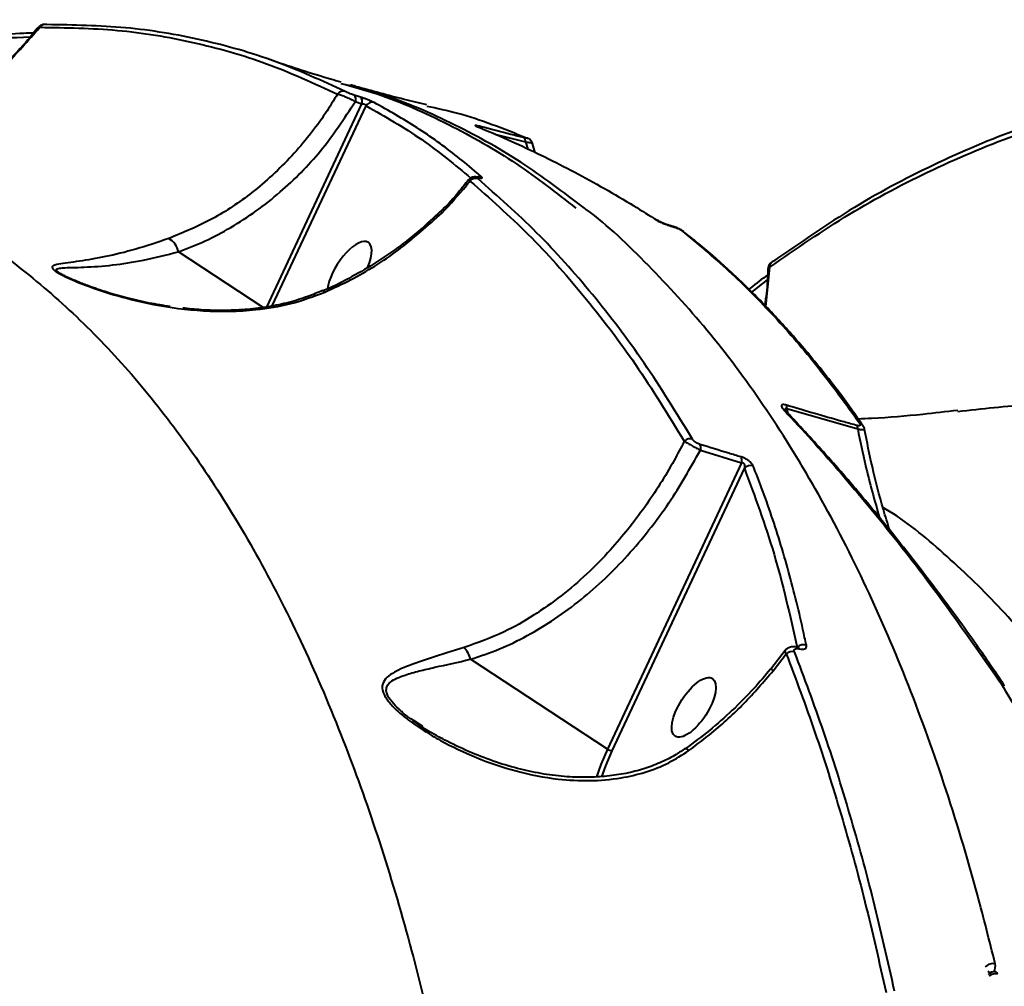
# Model space of a CAD drawing. Units: millimetres. Extents: x -36015 to -13527, y -30042 to -12977.
# Drawn here: x -29380 to -29246, y -21021 to -20890 of the extents above; entities that cross this region are included whole.
import ezdxf

# ---------------------------------------------------------------- set-up
doc = ezdxf.new("R2010")
doc.units = ezdxf.units.MM
doc.styles.add('style1', font='arialbd_0.ttf', dxfattribs={"width": 0.8})
doc.dimstyles.new('1-50', dxfattribs={"dimtxt": 1100, "dimasz": 200, "dimexe": 100, "dimexo": 0, "dimgap": 300, "dimtad": 1, "dimtxsty": 'style1', "dimcen": 300, "dimclrd": 7, "dimclre": 7, "dimclrt": 7, "dimadec": 1, "dimazin": 2, "dimtfac": 1, "dimtmove": 0, "dimatfit": 2, "dimfxl": 0, "dimlwd": 25, "dimlwe": 18, "dimarcsym": 0})

# ---------------------------------------------------------------- blocks, each defined once
blk = doc.blocks.new('*D10')
at = {"color": 7, "lineweight": 18, "transparency": 16777216}
for p, q in [((-30341.59, -20508.13), (-30341.59, -28143.5)), ((-20242.35, -21885.84), (-20242.35, -28143.5))]:
    blk.add_line(p, q, dxfattribs=at)
at = {"color": 7, "lineweight": 25, "transparency": 16777216}
blk.add_line((-30141.59, -28043.5), (-20442.35, -28043.5), dxfattribs=at)
at = {"color": 7, "transparency": 16777216}
for points in [[(-30141.59, -28010.17), (-30141.59, -28076.83), (-30341.59, -28043.5)], [(-20442.35, -28010.17), (-20442.35, -28076.83), (-20242.35, -28043.5)]]:
    blk.add_solid(points, dxfattribs=at)
at = {"layer": 'Defpoints', "color": 0, "transparency": 16777216}
for p in [(-30341.59, -20508.13), (-20242.35, -21885.84), (-20242.35, -28043.5)]:
    blk.add_point(p, dxfattribs=at)
at = {"color": 7, "transparency": 16777216, "insert": (-25587.5, -27181.87), "char_height": 1100, "attachment_point": 5, "style": 'style1'}
blk.add_mtext('10100', dxfattribs=at)
blk = doc.blocks.new('*D11')
at = {"color": 7, "lineweight": 18, "transparency": 16777216}
for p, q in [((-23569.12, -14693.67), (-32503.5, -14693.67)), ((-29073.52, -24753.06), (-32503.5, -24753.06))]:
    blk.add_line(p, q, dxfattribs=at)
at = {"color": 7, "lineweight": 25, "transparency": 16777216}
blk.add_line((-32403.5, -24553.06), (-32403.5, -14893.67), dxfattribs=at)
at = {"color": 7, "transparency": 16777216}
for points in [[(-32436.83, -14893.67), (-32370.17, -14893.67), (-32403.5, -14693.67)], [(-32436.83, -24553.06), (-32370.17, -24553.06), (-32403.5, -24753.06)]]:
    blk.add_solid(points, dxfattribs=at)
at = {"layer": 'Defpoints', "color": 0, "transparency": 16777216}
for p in [(-32403.5, -14693.67), (-23569.12, -14693.67), (-29073.52, -24753.06)]:
    blk.add_point(p, dxfattribs=at)
at = {"color": 7, "transparency": 16777216, "insert": (-33265.13, -19234.5), "char_height": 1100, "attachment_point": 5, "rotation": 90, "style": 'style1'}
blk.add_mtext('10100', dxfattribs=at)
blk = doc.blocks.new('*D12')
at = {"color": 7, "lineweight": 18, "transparency": 16777216}
for p, q in [((-31875.93, -20660), (-31875.93, -30041.5)), ((-18161.96, -21969.19), (-18161.96, -30041.5))]:
    blk.add_line(p, q, dxfattribs=at)
at = {"color": 7, "lineweight": 25, "transparency": 16777216}
blk.add_line((-31675.93, -29941.5), (-18361.96, -29941.5), dxfattribs=at)
at = {"color": 7, "transparency": 16777216}
for points in [[(-31675.93, -29908.17), (-31675.93, -29974.83), (-31875.93, -29941.5)], [(-18361.96, -29908.17), (-18361.96, -29974.83), (-18161.96, -29941.5)]]:
    blk.add_solid(points, dxfattribs=at)
at = {"layer": 'Defpoints', "color": 0, "transparency": 16777216}
for p in [(-31875.93, -20660), (-18161.96, -21969.19), (-18161.96, -29941.5)]:
    blk.add_point(p, dxfattribs=at)
at = {"color": 7, "transparency": 16777216, "insert": (-25607, -29079.87), "char_height": 1100, "attachment_point": 5, "style": 'style1'}
blk.add_mtext('13700', dxfattribs=at)
blk = doc.blocks.new('*D13')
at = {"color": 7, "lineweight": 18, "transparency": 16777216}
for p, q in [((-23378.37, -12976.92), (-34532, -12976.92)), ((-27207.5, -26253.06), (-34532, -26253.06))]:
    blk.add_line(p, q, dxfattribs=at)
at = {"color": 7, "lineweight": 25, "transparency": 16777216}
blk.add_line((-34432, -13176.92), (-34432, -26053.06), dxfattribs=at)
at = {"color": 7, "transparency": 16777216}
for points in [[(-34465.33, -13176.92), (-34398.67, -13176.92), (-34432, -12976.92)], [(-34465.33, -26053.06), (-34398.67, -26053.06), (-34432, -26253.06)]]:
    blk.add_solid(points, dxfattribs=at)
at = {"layer": 'Defpoints', "color": 0, "transparency": 16777216}
for p in [(-23378.37, -12976.92), (-34432, -26253.06), (-27207.5, -26253.06)]:
    blk.add_point(p, dxfattribs=at)
at = {"color": 7, "transparency": 16777216, "insert": (-35293.63, -19256), "char_height": 1100, "attachment_point": 5, "rotation": 90, "style": 'style1'}
blk.add_mtext('13300', dxfattribs=at)

msp = doc.modelspace()

# ---------------------------------------------------------------- linework, layer by layer
at = {"color": 7, "linetype": 'Continuous', "lineweight": 40}
for p, q in [((-29333.091, -20901.393), (-29346.032, -20929.013)), ((-29333.256, -20900.501), (-29334.1, -20900.217)), ((-29333.937, -20901.108), (-29333.091, -20901.393)), ((-29345.223, -20928.866), (-29332.484, -20901.678)), ((-29315.006, -20905.513), (-29310.846, -20906.578)), ((-29310.846, -20906.578), (-29310.513, -20907.564)), ((-29309.51, -20908.057), (-29309.871, -20906.776)), ((-29346.447, -20929.064), (-29357.986, -20921.503)), ((-29278.197, -20928.919), (-29277.634, -20923.593)), ((-29280.11, -20926.998), (-29277.956, -20925.312)), ((-29275.324, -20942.808), (-29265.707, -20945.579)), ((-29275.171, -20943.464), (-29275.324, -20942.808)), ((-29287.073, -20948.452), (-29281.481, -20950.156)), ((-29281.481, -20950.156), (-29299.707, -20989.053)), ((-29299.073, -20989.279), (-29281.103, -20950.928)), ((-29275.578, -20975.687), (-29277.504, -20978.218)), ((-29277.186, -20978.412), (-29275.417, -20976.115)), ((-29299.707, -20989.053), (-29318.308, -20976.865)), ((-29246.379, -20979.918), (-29246.358, -20979.948)), ((-29246.358, -20979.948), (-29246.222, -20980.166)), ((-29245.973, -20980.157), (-29245.991, -20980.131)), ((-29245.852, -20980.38), (-29245.982, -20980.159)), ((-29324.782, -20985.993), (-29326.102, -20985.132))]:
    msp.add_line(p, q, dxfattribs=at)
at = {"color": 7, "linetype": 'Continuous', "lineweight": 40, "flags": 128}
for points in [[(-29317.272, -20911.402), (-29317.24, -20911.41), (-29317.108, -20911.468)], [(-29292.755, -20917.319), (-29292.844, -20917.271), (-29292.976, -20917.227)], [(-29277.124, -20922.771), (-29277.243, -20922.817), (-29277.345, -20922.88)], [(-29338.374, -20926.895), (-29338.357, -20926.889), (-29338.243, -20926.901), (-29338.1, -20926.991)], [(-29299.707, -20989.053), (-29300.604, -20991.156), (-29301.185, -20992.83)], [(-29300.466, -20992.814), (-29299.942, -20991.318), (-29299.073, -20989.279)], [(-29289.098, -20988.986), (-29289.093, -20988.983), (-29288.996, -20988.988), (-29288.841, -20989.082), (-29288.638, -20989.26)]]:
    msp.add_lwpolyline(points, dxfattribs=at)
at = {"color": 7, "linetype": 'Continuous', "lineweight": 40}
for centre, radius, start, end in [((-29376.088, -20891.438), 0.83, 72.00382, 148.79516), ((-29335.593, -20900.631), 0.936, 73.26497, 144.00969), ((-29334.689, -20900.785), 0.818, 336.74497, 43.94969), ((-29333.846, -20901.072), 0.821, 336.93092, 44.04011), ((-29331.651, -20902.163), 0.963, 73.78071, 149.80928), ((-29317.111, -20904.805), 0.35, 7.37965, 58.48999), ((-29311.446, -20906.473), 0.608, 350.09902, 49.5984), ((-29317.596, -20912.522), 0.993, 73.68785, 141.30437), ((-29317.087, -20912.238), 0.946, 71.74136, 111.13087), ((-29322.388, -20916.376), 0.296, 37.96451, 90.01036), ((-29289.823, -20919.365), 0.781, 51.18786, 76.31611), ((-29360.54, -20921.992), 2.601, 10.83481, 61.44244), ((-29276.853, -20923.494), 0.787, 128.67349, 187.17547), ((-29276.177, -20942.702), 0.86, 352.91634, 24.99415), ((-29275.758, -20943.694), 0.597, 43.49546, 79.76305), ((-29266.576, -20945.497), 0.873, 354.58751, 26.5505), ((-29265.636, -20945.484), 0.753, 34.10427, 76.3742), ((-29288.465, -20948.018), 1.122, 74.24568, 135.37187), ((-29288.161, -20948.139), 1.132, 343.9449, 24.36694), ((-29282.587, -20949.858), 1.145, 344.93077, 25.18411), ((-29280.258, -20951.651), 1.112, 71.4872, 139.46014), ((-29273.098, -20976.043), 1.154, 68.94687, 135.40272), ((-29321.392, -20977.508), 3.15, 11.78348, 44.9504), ((-29274.616, -20977.029), 1.215, 74.35013, 131.24401), ((-29273.967, -20975.566), 0.346, 21.16598, 72.14424), ((-29277.904, -20979.195), 1.062, 47.48225, 68.98658), ((-29246.423, -20980.458), 0.542, 37.26813, 85.31948), ((-29246.393, -20980.472), 0.525, 37.3281, 86.19765), ((-29298.984, -20988.027), 1.255, 234.85163, 265.96899), ((-29128.178, -20662.619), 455.717, 228.5997, 245.4935), ((-29247.371, -21019.498), 1.295, 74.77824, 140.73178), ((-29248.912, -21018.533), 1.903, 335.72553, 8.61506), ((-29246.804, -21017.935), 1.775, 226.03457, 239.42006), ((-29247.183, -21020.315), 1, 74.04439, 144.3057), ((-29247.037, -21020.94), 1.342, 75.39484, 128.41009), ((-29247.042, -21019.672), 0.345, 5.03579, 67.25499)]:
    msp.add_arc(centre, radius, start, end, dxfattribs=at)
for start_param, end_param in [(3.2923988, 5.6020389), (1.9509654, 3.2923988)]:
    msp.add_ellipse((-29334.72, -20924.157), major_axis=(-2.535, -3.917), ratio=0.4116017, start_param=start_param, end_param=end_param, dxfattribs=at)
msp.add_ellipse((-29287.97, -20983.4), major_axis=(-2.535, -3.917), ratio=0.4116017, dxfattribs=at)
for points, knots in [([(-29376.11, -20890.61), (-29376.174, -20890.611), (-29376.322, -20890.614), (-29376.589, -20890.693), (-29376.826, -20890.825), (-29376.923, -20890.958), (-29376.958, -20891.005)], [0, 0, 0, 0, 0.2327936, 0.528694, 0.8328897, 1, 1, 1, 1]), ([(-29335.324, -20899.735), (-29338.48, -20898.287), (-29344.792, -20895.391), (-29354.773, -20892.58), (-29365.086, -20890.816), (-29372.25, -20890.704), (-29375.832, -20890.649)], [0, 0, 0, 0, 0.2484782, 0.4969546, 0.7484775, 1, 1, 1, 1]), ([(-29403.487, -20909.263), (-29402.625, -20908.995), (-29399.307, -20907.963), (-29393.663, -20905.332), (-29387.216, -20901.179), (-29381.503, -20896.374), (-29378.376, -20892.807), (-29376.799, -20891.008)], [0, 0, 0, 0, 0.0845853, 0.3256361, 0.5726296, 0.7844382, 1, 1, 1, 1]), ([(-29376.993, -20890.975), (-29377.465, -20891.564), (-29378.795, -20893.226), (-29381.217, -20895.749), (-29384.221, -20898.539), (-29387.409, -20901.089), (-29390.734, -20903.387), (-29394.178, -20905.404), (-29397.639, -20907.131), (-29399.993, -20908.037), (-29401.135, -20908.477)], [0, 0, 0, 0, 0.07392348, 0.20828855, 0.34268241, 0.47710075, 0.61138731, 0.74385505, 0.87579423, 1, 1, 1, 1]), ([(-29377.658, -20891.788), (-29378.095, -20891.801), (-29380.026, -20891.858), (-29382.026, -20892.061), (-29383.574, -20892.218)], [0, 0, 0, 0, 0.2261273, 1, 1, 1, 1]), ([(-29376.949, -20891.011), (-29376.944, -20890.999), (-29376.935, -20890.976), (-29376.843, -20890.998), (-29376.799, -20891.008)], [0, 0, 0, 0, 0.51510116, 1, 1, 1, 1]), ([(-29376.799, -20891.008), (-29373.265, -20891.061), (-29366.197, -20891.168), (-29355.935, -20892.898), (-29345.921, -20895.693), (-29339.541, -20898.619), (-29336.35, -20900.082)], [0, 0, 0, 0, 0.24847369, 0.49694906, 0.74847584, 1, 1, 1, 1]), ([(-29396.336, -20894.167), (-29392.671, -20893.589), (-29386.416, -20892.603), (-29380.523, -20892.395), (-29378.084, -20892.308)], [0, 0, 0, 0, 0.5860767, 1, 1, 1, 1]), ([(-29335.875, -20898.474), (-29336.353, -20898.334), (-29339.433, -20897.436), (-29342.744, -20896.421), (-29345.554, -20895.397), (-29345.792, -20895.31)], [0, 0, 0, 0, 0.14397736, 0.92741697, 1, 1, 1, 1]), ([(-29335.922, -20898.633), (-29334.267, -20899.081), (-29329.246, -20900.441), (-29321.267, -20904.071), (-29312.226, -20909.139), (-29306.666, -20913.5), (-29304.017, -20915.578)], [0, 0, 0, 0, 0.1445901, 0.4386677, 0.7325209, 1, 1, 1, 1]), ([(-29324.214, -20901.542), (-29325.242, -20901.301), (-29328.421, -20900.557), (-29331.924, -20899.609), (-29334.395, -20898.902), (-29334.622, -20898.837)], [0, 0, 0, 0, 0.3028045, 0.9357702, 1, 1, 1, 1]), ([(-29336.35, -20900.082), (-29336.889, -20900.951), (-29338.747, -20903.952), (-29342.496, -20908.651), (-29347.705, -20913.449), (-29353.341, -20917.26), (-29357.298, -20918.886), (-29359.297, -20919.707)], [0, 0, 0, 0, 0.0953041, 0.3289398, 0.5680111, 0.781792, 1, 1, 1, 1]), ([(-29336.35, -20900.082), (-29336.226, -20900.113), (-29335.978, -20900.175), (-29335.433, -20900.382), (-29334.838, -20900.644), (-29334.32, -20900.899), (-29334.04, -20901.052), (-29333.937, -20901.108)], [0, 0, 0, 0, 0.2193465, 0.4388028, 0.6559938, 0.8732749, 1, 1, 1, 1]), ([(-29334.1, -20900.217), (-29334.179, -20900.19), (-29334.347, -20900.132), (-29334.632, -20900.027), (-29334.916, -20899.915), (-29335.168, -20899.81), (-29335.272, -20899.76), (-29335.324, -20899.735)], [0, 0, 0, 0, 0.17975535, 0.38005121, 0.58122923, 0.79070478, 1, 1, 1, 1]), ([(-29302.834, -20915.58), (-29305.679, -20913.415), (-29311.54, -20908.956), (-29321.006, -20903.847), (-29328.894, -20900.411), (-29333.703, -20899.22), (-29335.028, -20898.892)], [0, 0, 0, 0, 0.2837816, 0.5845499, 0.8855619, 1, 1, 1, 1]), ([(-29357.986, -20921.503), (-29356.768, -20921.036), (-29354.332, -20920.103), (-29350.8, -20918.231), (-29347.381, -20916.016), (-29343.203, -20912.701), (-29338.457, -20907.944), (-29335.456, -20903.406), (-29333.937, -20901.108)], [0, 0, 0, 0, 0.1264047, 0.2528123, 0.3829785, 0.5131458, 0.7535728, 1, 1, 1, 1]), ([(-29331.382, -20901.238), (-29331.46, -20901.199), (-29331.615, -20901.122), (-29332.003, -20900.96), (-29332.447, -20900.788), (-29332.884, -20900.628), (-29333.138, -20900.541), (-29333.256, -20900.501)], [0, 0, 0, 0, 0.2131865, 0.4265016, 0.6306034, 0.8288875, 1, 1, 1, 1]), ([(-29333.091, -20901.393), (-29333.045, -20901.389), (-29332.962, -20901.383), (-29332.856, -20901.397), (-29332.761, -20901.42), (-29332.697, -20901.445), (-29332.618, -20901.49), (-29332.572, -20901.527), (-29332.512, -20901.596), (-29332.497, -20901.641), (-29332.484, -20901.678)], [0, 0, 0, 0, 0.1792767, 0.3191359, 0.3689807, 0.5165024, 0.5564501, 0.7164487, 0.7657013, 1, 1, 1, 1]), ([(-29316.79, -20911.34), (-29317.006, -20911.151), (-29318.084, -20910.206), (-29320.931, -20907.867), (-29325.494, -20904.552), (-29329.419, -20902.343), (-29331.382, -20901.238)], [0, 0, 0, 0, 0.0480636, 0.2403224, 0.61988, 1, 1, 1, 1]), ([(-29230.694, -20900.877), (-29234.79, -20902.012), (-29242.981, -20904.281), (-29254.791, -20909.235), (-29266.256, -20915.233), (-29273.501, -20920.258), (-29277.124, -20922.771)], [0, 0, 0, 0, 0.24847792, 0.4969531, 0.74847723, 1, 1, 1, 1]), ([(-29332.484, -20901.678), (-29329.916, -20903.135), (-29324.893, -20905.983), (-29320.438, -20909.688), (-29318.261, -20911.498)], [0, 0, 0, 0, 0.5113192, 1, 1, 1, 1]), ([(-29324.252, -20901.705), (-29322.855, -20902), (-29318.204, -20902.984), (-29313.785, -20904.771), (-29310.693, -20906.021)], [0, 0, 0, 0, 0.3002178, 1, 1, 1, 1]), ([(-29277.634, -20923.593), (-29274.062, -20921.112), (-29266.916, -20916.151), (-29255.523, -20910.164), (-29243.691, -20905.175), (-29235.412, -20902.879), (-29231.273, -20901.731)], [0, 0, 0, 0, 0.2484742, 0.4969498, 0.7484757, 1, 1, 1, 1]), ([(-29316.928, -20904.506), (-29317.045, -20904.476), (-29317.28, -20904.416), (-29317.523, -20904.365), (-29317.651, -20904.352), (-29317.655, -20904.379), (-29317.547, -20904.438), (-29317.412, -20904.494), (-29317.357, -20904.517)], [0, 0, 0, 0, 0.1643175, 0.329125, 0.4897863, 0.6615909, 0.8613563, 1, 1, 1, 1]), ([(-29317.258, -20904.55), (-29317.285, -20904.539), (-29317.363, -20904.509), (-29317.412, -20904.484), (-29317.399, -20904.49), (-29317.398, -20904.491)], [0, 0, 0, 0, 0.328625, 0.9295647, 1, 1, 1, 1]), ([(-29317.357, -20904.517), (-29317.017, -20904.657), (-29315.314, -20905.352), (-29310.895, -20907.273), (-29304.136, -20910.599), (-29297.723, -20914.234), (-29294.023, -20916.567), (-29292.976, -20917.227)], [0, 0, 0, 0, 0.041373, 0.2068728, 0.5381563, 0.8694401, 1, 1, 1, 1]), ([(-29311.051, -20906.01), (-29311.638, -20905.864), (-29313.597, -20905.378), (-29315.556, -20904.865), (-29316.928, -20904.506)], [0, 0, 0, 0, 0.2996304, 1, 1, 1, 1]), ([(-29310.693, -20906.021), (-29310.686, -20906.024), (-29310.634, -20906.046), (-29310.574, -20906.078), (-29310.574, -20906.098), (-29310.656, -20906.095), (-29310.817, -20906.066), (-29310.973, -20906.029), (-29311.051, -20906.01)], [0, 0, 0, 0, 0.0354547, 0.2573401, 0.4482988, 0.6281706, 0.8144289, 1, 1, 1, 1]), ([(-29310.846, -20906.578), (-29310.671, -20906.597), (-29310.319, -20906.636), (-29310.003, -20906.704), (-29309.861, -20906.756), (-29309.888, -20906.778), (-29309.89, -20906.78)], [0, 0, 0, 0, 0.3233459, 0.6469159, 0.9682317, 1, 1, 1, 1]), ([(-29309.889, -20906.78), (-29309.909, -20906.713), (-29309.951, -20906.571), (-29310.078, -20906.393), (-29310.221, -20906.256), (-29310.351, -20906.169), (-29310.462, -20906.109), (-29310.529, -20906.08), (-29310.568, -20906.063)], [0, 0, 0, 0, 0.1765567, 0.3768638, 0.5495432, 0.6924648, 0.8252133, 1, 1, 1, 1]), ([(-29318.59, -20911.729), (-29319.027, -20912.293), (-29320.127, -20913.712), (-29321.417, -20915.144), (-29322.298, -20915.984), (-29322.395, -20916.077)], [0, 0, 0, 0, 0.3695806, 0.9301007, 1, 1, 1, 1]), ([(-29322.154, -20916.194), (-29321.018, -20914.991), (-29319.707, -20913.603), (-29318.528, -20912.101), (-29318.371, -20911.901)], [0, 0, 0, 0, 0.8666479, 1, 1, 1, 1]), ([(-29318.563, -20911.751), (-29318.552, -20911.765), (-29318.536, -20911.788), (-29318.414, -20911.872), (-29318.371, -20911.901)], [0, 0, 0, 0, 0.6539278, 1, 1, 1, 1]), ([(-29317.122, -20911.44), (-29317.217, -20911.416), (-29317.457, -20911.355), (-29317.787, -20911.322), (-29318.166, -20911.422), (-29318.416, -20911.562), (-29318.518, -20911.706), (-29318.554, -20911.758)], [0, 0, 0, 0, 0.208482, 0.5245704, 0.7011935, 0.8929227, 1, 1, 1, 1]), ([(-29318.371, -20911.901), (-29315.707, -20914.243), (-29310.378, -20918.927), (-29302.901, -20927.314), (-29295.786, -20936.612), (-29291.437, -20943.69), (-29289.263, -20947.23)], [0, 0, 0, 0, 0.24861552, 0.49723116, 0.74861461, 1, 1, 1, 1]), ([(-29317.317, -20911.568), (-29317.332, -20911.555), (-29317.387, -20911.507), (-29317.408, -20911.449), (-29317.323, -20911.425), (-29317.179, -20911.453), (-29317.108, -20911.468)], [0, 0, 0, 0, 0.1086653, 0.398423, 0.6997734, 1, 1, 1, 1]), ([(-29288.16, -20946.938), (-29290.314, -20943.433), (-29294.621, -20936.422), (-29301.714, -20927.13), (-29309.223, -20918.684), (-29314.619, -20913.94), (-29317.317, -20911.568)], [0, 0, 0, 0, 0.2486173, 0.4972329, 0.7486175, 1, 1, 1, 1]), ([(-29317.176, -20911.421), (-29317.177, -20911.421), (-29317.182, -20911.42), (-29317.22, -20911.415), (-29317.264, -20911.403), (-29317.272, -20911.401)], [0, 0, 0, 0, 0.3280858, 0.8756647, 1, 1, 1, 1]), ([(-29317.108, -20911.468), (-29317.007, -20911.487), (-29316.804, -20911.527), (-29316.684, -20911.492), (-29316.71, -20911.415), (-29316.776, -20911.354), (-29316.79, -20911.34)], [0, 0, 0, 0, 0.30541491, 0.61149268, 0.91263531, 1, 1, 1, 1]), ([(-29392.517, -20915.475), (-29390.115, -20916.767), (-29384.667, -20919.698), (-29376.825, -20925.648), (-29368.916, -20932.946), (-29361.6, -20941.193), (-29354.652, -20950.555), (-29348.118, -20961.056), (-29342.033, -20972.676), (-29336.563, -20985.084), (-29331.704, -20998.192), (-29327.439, -21011.905), (-29323.665, -21026.515), (-29320.431, -21042.023), (-29317.706, -21058.341), (-29316.389, -21069.778), (-29315.73, -21075.494)], [0, 0, 0, 0, 0.0600914, 0.1363311, 0.2079359, 0.2795972, 0.3512033, 0.4248962, 0.4986484, 0.5723423, 0.6426525, 0.7130139, 0.7833243, 0.8555318, 0.9277928, 1, 1, 1, 1]), ([(-29322.426, -20916.039), (-29323.303, -20916.867), (-29325.141, -20918.603), (-29328.162, -20920.972), (-29331.413, -20923.202), (-29334.818, -20925.146), (-29337.16, -20926.344), (-29338.374, -20926.83), (-29338.391, -20926.837)], [0, 0, 0, 0, 0.18454154, 0.38673288, 0.58986534, 0.79350412, 0.99709709, 1, 1, 1, 1]), ([(-29338.1, -20926.991), (-29336.923, -20926.448), (-29333.472, -20924.855), (-29327.963, -20921.437), (-29324.106, -20917.956), (-29322.154, -20916.194)], [0, 0, 0, 0, 0.2035489, 0.5968414, 1, 1, 1, 1]), ([(-29247.031, -21018.248), (-29247.818, -21015.104), (-29249.936, -21006.632), (-29253.902, -20993.57), (-29259.062, -20979.342), (-29264.874, -20965.989), (-29271.333, -20953.577), (-29278.438, -20942.189), (-29286.014, -20932.026), (-29294.092, -20923.275), (-29299.695, -20917.842), (-29302.748, -20915.642), (-29302.834, -20915.58)], [0, 0, 0, 0, 0.06778334, 0.1826086, 0.29752177, 0.41234717, 0.53050738, 0.64876424, 0.76692372, 0.88174962, 0.99666257, 1, 1, 1, 1]), ([(-29292.976, -20917.227), (-29292.859, -20917.295), (-29292.625, -20917.432), (-29292.107, -20917.659), (-29291.556, -20917.865), (-29291.206, -20917.966), (-29291.048, -20918.012)], [0, 0, 0, 0, 0.25916, 0.5177338, 0.7812391, 1, 1, 1, 1]), ([(-29291.155, -20917.963), (-29291.204, -20917.95), (-29291.377, -20917.904), (-29291.731, -20917.784), (-29292.18, -20917.61), (-29292.528, -20917.45), (-29292.718, -20917.343), (-29292.749, -20917.323), (-29292.754, -20917.319)], [0, 0, 0, 0, 0.0826845, 0.2898801, 0.5326876, 0.7965403, 0.9653125, 1, 1, 1, 1]), ([(-29289.339, -20918.765), (-29289.361, -20918.743), (-29289.467, -20918.64), (-29289.74, -20918.5), (-29290.197, -20918.279), (-29290.714, -20918.088), (-29290.996, -20918.014), (-29291.103, -20917.986)], [0, 0, 0, 0, 0.0520748, 0.2455621, 0.5665333, 0.8346449, 1, 1, 1, 1]), ([(-29291.048, -20918.012), (-29291.005, -20918.024), (-29290.833, -20918.072), (-29290.511, -20918.179), (-29290.138, -20918.329), (-29289.823, -20918.48), (-29289.7, -20918.564), (-29289.638, -20918.607)], [0, 0, 0, 0, 0.0798603, 0.3181035, 0.5555372, 0.7773876, 1, 1, 1, 1]), ([(-29289.638, -20918.607), (-29287.473, -20920.4), (-29283.144, -20923.985), (-29276.977, -20930.236), (-29271.036, -20937.068), (-29267.318, -20942.19), (-29265.459, -20944.751)], [0, 0, 0, 0, 0.2491197, 0.4982422, 0.7491204, 1, 1, 1, 1]), ([(-29265.152, -20944.916), (-29265.794, -20943.989), (-29267.633, -20941.336), (-29270.81, -20937.254), (-29274.67, -20932.656), (-29278.657, -20928.35), (-29282.767, -20924.342), (-29286.329, -20921.146), (-29288.566, -20919.401), (-29289.353, -20918.787)], [0, 0, 0, 0, 0.08839341, 0.25301824, 0.41766128, 0.58228145, 0.74665273, 0.91090009, 1, 1, 1, 1]), ([(-29359.297, -20919.707), (-29360.815, -20920.216), (-29363.895, -20921.249), (-29367.949, -20922.221), (-29370.956, -20922.733), (-29373.016, -20922.996), (-29374.332, -20923.182), (-29375.139, -20923.393), (-29375.166, -20923.769), (-29374.504, -20924.281), (-29373.384, -20924.873), (-29372.043, -20925.473), (-29369.73, -20926.398), (-29366.17, -20927.573), (-29360.804, -20928.86), (-29355.684, -20929.528), (-29351.006, -20929.629), (-29347.034, -20929.38), (-29342.62, -20928.672), (-29339.622, -20927.557), (-29338.1, -20926.991)], [0, 0, 0, 0, 0.0820683, 0.1664743, 0.2508358, 0.2942482, 0.337605, 0.3839956, 0.4157899, 0.4428474, 0.4698375, 0.4939823, 0.5187283, 0.5886152, 0.6603841, 0.7589145, 0.8097118, 0.8604916, 0.9291632, 1, 1, 1, 1]), ([(-29374.02, -20924.443), (-29374.199, -20924.32), (-29374.636, -20924.018), (-29374.5, -20923.778), (-29373.734, -20923.674), (-29372.43, -20923.639), (-29370.219, -20923.59), (-29367.041, -20923.359), (-29362.764, -20922.724), (-29359.591, -20921.913), (-29357.986, -20921.503)], [0, 0, 0, 0, 0.045575, 0.1110613, 0.1988404, 0.2985501, 0.3984498, 0.6050981, 0.8003321, 1, 1, 1, 1]), ([(-29277.341, -20922.886), (-29277.431, -20922.954), (-29277.588, -20923.07), (-29277.77, -20923.35), (-29277.865, -20923.584), (-29277.856, -20923.73), (-29277.854, -20923.767)], [0, 0, 0, 0, 0.3579613, 0.621803, 0.9040192, 1, 1, 1, 1]), ([(-29277.896, -20923.764), (-29277.912, -20924.326), (-29277.959, -20926.016), (-29278.172, -20927.681), (-29278.315, -20928.792)], [0, 0, 0, 0, 0.3323553, 1, 1, 1, 1]), ([(-29277.858, -20923.766), (-29277.844, -20923.734), (-29277.823, -20923.684), (-29277.686, -20923.618), (-29277.634, -20923.593)], [0, 0, 0, 0, 0.6189717, 1, 1, 1, 1]), ([(-29368.676, -20926.668), (-29369.097, -20926.53), (-29370.051, -20926.217), (-29371.366, -20925.707), (-29372.553, -20925.207), (-29373.363, -20924.823), (-29373.875, -20924.547), (-29373.987, -20924.473), (-29374.025, -20924.447)], [0, 0, 0, 0, 0.1913112, 0.4327644, 0.6342231, 0.8048581, 0.9335824, 1, 1, 1, 1]), ([(-29277.931, -20924.65), (-29278.703, -20925.214), (-29279.565, -20925.843), (-29280.411, -20926.543), (-29280.499, -20926.617)], [0, 0, 0, 0, 0.8956583, 1, 1, 1, 1]), ([(-29359.099, -20928.935), (-29360.05, -20928.79), (-29362.042, -20928.488), (-29364.906, -20927.809), (-29367.158, -20927.189), (-29368.346, -20926.781), (-29368.676, -20926.668)], [0, 0, 0, 0, 0.2880622, 0.6034315, 0.8899654, 1, 1, 1, 1]), ([(-29338.425, -20926.778), (-29339.072, -20927.054), (-29340.534, -20927.676), (-29342.984, -20928.419), (-29345.734, -20929.024), (-29348.624, -20929.37), (-29351.693, -20929.509), (-29354.639, -20929.452), (-29356.569, -20929.241), (-29357.399, -20929.15)], [0, 0, 0, 0, 0.11167787, 0.2524714, 0.39827804, 0.54735598, 0.70024275, 0.87099041, 1, 1, 1, 1]), ([(-29275.398, -20942.338), (-29275.491, -20942.314), (-29275.677, -20942.265), (-29275.881, -20942.262), (-29276.028, -20942.319), (-29276.082, -20942.476), (-29275.962, -20942.751), (-29275.754, -20942.99), (-29275.652, -20943.106)], [0, 0, 0, 0, 0.109869, 0.2200597, 0.3257105, 0.4925574, 0.7537181, 1, 1, 1, 1]), ([(-29275.485, -20943.093), (-29275.488, -20943.082), (-29275.512, -20942.995), (-29275.52, -20942.881), (-29275.5, -20942.781), (-29275.465, -20942.751), (-29275.441, -20942.748), (-29275.413, -20942.753), (-29275.375, -20942.769), (-29275.343, -20942.793), (-29275.324, -20942.808)], [0, 0, 0, 0, 0.0553425, 0.4715526, 0.6718383, 0.7412876, 0.8112135, 0.8309747, 0.8997007, 1, 1, 1, 1]), ([(-29265.795, -20945.107), (-29266.382, -20944.945), (-29269.315, -20944.134), (-29272.516, -20943.207), (-29275.129, -20942.42), (-29275.398, -20942.338)], [0, 0, 0, 0, 0.1831676, 0.9158786, 1, 1, 1, 1]), ([(-29252.113, -20943.192), (-29248.829, -20942.82), (-29241.566, -20941.998), (-29229.921, -20942.142), (-29217.331, -20943.28), (-29204.383, -20945.592), (-29191.124, -20949.069), (-29177.595, -20953.737), (-29164.177, -20959.453), (-29150.919, -20966.146), (-29137.865, -20973.729), (-29124.726, -20982.356), (-29111.548, -20992.061), (-29098.356, -21002.755), (-29089.7, -21010.67), (-29085.374, -21014.626)], [0, 0, 0, 0, 0.0640299, 0.1416297, 0.2192902, 0.2968904, 0.3767519, 0.4566783, 0.5365412, 0.6127377, 0.6889889, 0.7651858, 0.843437, 0.9217482, 1, 1, 1, 1]), ([(-29275.652, -20943.106), (-29275.346, -20943.431), (-29273.816, -20945.059), (-29269.863, -20949.39), (-29263.876, -20956.374), (-29255.566, -20966.804), (-29249.847, -20974.968), (-29246.379, -20979.918)], [0, 0, 0, 0, 0.02999, 0.1499539, 0.3900716, 0.6301895, 1, 1, 1, 1]), ([(-29275.319, -20943.283), (-29275.335, -20943.268), (-29275.423, -20943.187), (-29275.485, -20943.092), (-29275.497, -20943.073), (-29275.502, -20943.066)], [0, 0, 0, 0, 0.1200814, 0.6653976, 1, 1, 1, 1]), ([(-29245.981, -20980.124), (-29247.22, -20978.307), (-29250.091, -20974.1), (-29254.709, -20967.797), (-29259.817, -20961.162), (-29265.032, -20954.787), (-29270.199, -20948.799), (-29273.668, -20945.076), (-29275.332, -20943.289)], [0, 0, 0, 0, 0.1332539, 0.3085775, 0.484187, 0.660267, 0.8370065, 1, 1, 1, 1]), ([(-29252.127, -20943.05), (-29253.701, -20943.239), (-29257.506, -20943.697), (-29262.024, -20944.074), (-29265.026, -20944.196), (-29265.64, -20944.221)], [0, 0, 0, 0, 0.3593156, 0.8687355, 1, 1, 1, 1]), ([(-29265.459, -20944.751), (-29265.414, -20944.826), (-29265.336, -20944.958), (-29265.357, -20945.088), (-29265.459, -20945.145), (-29265.606, -20945.151), (-29265.732, -20945.122), (-29265.795, -20945.107)], [0, 0, 0, 0, 0.3195522, 0.5618732, 0.7278951, 0.864084, 1, 1, 1, 1]), ([(-29265.707, -20945.579), (-29265.371, -20947.226), (-29264.549, -20951.248), (-29263.419, -20955.263), (-29262.752, -20957.634)], [0, 0, 0, 0, 0.4094581, 1, 1, 1, 1]), ([(-29265.707, -20945.579), (-29265.546, -20945.603), (-29265.224, -20945.649), (-29264.913, -20945.673), (-29264.759, -20945.668), (-29264.776, -20945.645), (-29264.782, -20945.636)], [0, 0, 0, 0, 0.2819971, 0.5637834, 0.8514177, 1, 1, 1, 1]), ([(-29264.763, -20945.634), (-29264.764, -20945.625), (-29264.774, -20945.501), (-29264.867, -20945.295), (-29264.974, -20945.133), (-29265.027, -20945.053)], [0, 0, 0, 0, 0.0362575, 0.5212426, 1, 1, 1, 1]), ([(-29261.348, -20959.353), (-29261.643, -20958.406), (-29262.537, -20955.53), (-29263.704, -20950.951), (-29264.443, -20947.326), (-29264.787, -20945.637)], [0, 0, 0, 0, 0.20777424, 0.63090717, 1, 1, 1, 1]), ([(-29287.13, -20947.672), (-29287.181, -20947.654), (-29287.311, -20947.61), (-29287.547, -20947.494), (-29287.802, -20947.326), (-29288.029, -20947.127), (-29288.113, -20947.005), (-29288.16, -20946.938)], [0, 0, 0, 0, 0.1207116, 0.3075147, 0.5229493, 0.7374251, 1, 1, 1, 1]), ([(-29289.263, -20947.23), (-29289.721, -20948.109), (-29291.345, -20951.228), (-29294.561, -20956.304), (-29298.616, -20961.385), (-29302.481, -20965.316), (-29305.967, -20968.312), (-29309.712, -20970.951), (-29314.082, -20973.453), (-29317.33, -20974.623), (-29319.163, -20975.282)], [0, 0, 0, 0, 0.0672681, 0.2386068, 0.4121728, 0.5212155, 0.6302445, 0.7425239, 0.8547815, 1, 1, 1, 1]), ([(-29289.263, -20947.23), (-29289.139, -20947.306), (-29288.892, -20947.46), (-29288.348, -20947.772), (-29287.763, -20948.094), (-29287.332, -20948.321), (-29287.118, -20948.429), (-29287.073, -20948.452)], [0, 0, 0, 0, 0.2435067, 0.4875382, 0.7197709, 0.9418294, 1, 1, 1, 1]), ([(-29281.551, -20949.371), (-29282.109, -20949.206), (-29283.972, -20948.656), (-29285.829, -20948.077), (-29287.13, -20947.672)], [0, 0, 0, 0, 0.2996373, 1, 1, 1, 1]), ([(-29318.308, -20976.865), (-29316.991, -20976.427), (-29314.356, -20975.551), (-29310.529, -20973.681), (-29306.817, -20971.433), (-29303.293, -20968.82), (-29300, -20965.926), (-29296.916, -20962.769), (-29294.025, -20959.332), (-29290.584, -20954.673), (-29288.447, -20950.887), (-29287.073, -20948.452)], [0, 0, 0, 0, 0.100652, 0.201317, 0.305243, 0.4091835, 0.5096374, 0.610099, 0.7126666, 0.8152372, 1, 1, 1, 1]), ([(-29279.905, -20950.597), (-29279.975, -20950.47), (-29280.091, -20950.259), (-29280.465, -20949.921), (-29280.858, -20949.66), (-29281.243, -20949.472), (-29281.459, -20949.401), (-29281.551, -20949.371)], [0, 0, 0, 0, 0.303942, 0.5023229, 0.7017173, 0.8732929, 1, 1, 1, 1]), ([(-29281.481, -20950.156), (-29281.445, -20950.151), (-29281.385, -20950.143), (-29281.299, -20950.169), (-29281.231, -20950.211), (-29281.173, -20950.275), (-29281.109, -20950.395), (-29281.062, -20950.625), (-29281.087, -20950.809), (-29281.103, -20950.928)], [0, 0, 0, 0, 0.104442, 0.1740767, 0.2297139, 0.3046343, 0.3966445, 0.6086366, 1, 1, 1, 1]), ([(-29281.103, -20950.928), (-29279.688, -20954.728), (-29276.852, -20962.34), (-29274.898, -20970.93), (-29273.919, -20975.232)], [0, 0, 0, 0, 0.49917191, 1, 1, 1, 1]), ([(-29272.683, -20974.965), (-29272.759, -20974.603), (-29273.138, -20972.793), (-29274.197, -20968.161), (-29276.069, -20961.294), (-29278.159, -20955.048), (-29279.52, -20951.578), (-29279.905, -20950.597)], [0, 0, 0, 0, 0.0413731, 0.2068717, 0.5381512, 0.86943, 1, 1, 1, 1]), ([(-29223.814, -21004.245), (-29225.171, -21001.463), (-29228.184, -20995.29), (-29233.346, -20986.678), (-29239.4, -20977.975), (-29246.101, -20969.93), (-29253.517, -20962.798), (-29258.928, -20958.237), (-29261.984, -20956.408), (-29262.288, -20956.226)], [0, 0, 0, 0, 0.1310349, 0.2907867, 0.4505387, 0.6271404, 0.8038786, 0.9804781, 1, 1, 1, 1]), ([(-29273.644, -20975.441), (-29273.5, -20975.47), (-29273.212, -20975.528), (-29272.893, -20975.463), (-29272.672, -20975.291), (-29272.679, -20975.079), (-29272.683, -20974.965)], [0, 0, 0, 0, 0.2322086, 0.4640653, 0.7140983, 1, 1, 1, 1]), ([(-29319.163, -20975.282), (-29320.733, -20975.765), (-29323.114, -20976.498), (-29325.899, -20977.419), (-29327.63, -20978.09), (-29328.965, -20978.763), (-29329.906, -20979.482), (-29330.417, -20980.429), (-29330.147, -20981.648), (-29329.231, -20982.902), (-29328.057, -20984.051), (-29326.535, -20985.283), (-29324.641, -20986.585), (-29321.609, -20988.37), (-29317.473, -20990.336), (-29312.11, -20992.157), (-29306.935, -20993.177), (-29302.13, -20993.443), (-29298.148, -20993.113), (-29294.527, -20992.255), (-29291.386, -20991.04), (-29289.534, -20989.841), (-29288.638, -20989.26)], [0, 0, 0, 0, 0.0866945, 0.1313998, 0.1760747, 0.2082004, 0.2409027, 0.2744206, 0.3082525, 0.337744, 0.3650519, 0.3930353, 0.4328783, 0.4727614, 0.5545447, 0.6396949, 0.7264125, 0.788998, 0.8528486, 0.9020917, 0.9525888, 1, 1, 1, 1]), ([(-29275.562, -20975.699), (-29275.565, -20975.7), (-29275.629, -20975.723), (-29275.583, -20975.868), (-29275.465, -20976.044), (-29275.417, -20976.115)], [0, 0, 0, 0, 0.0298559, 0.6034417, 1, 1, 1, 1]), ([(-29273.862, -20975.242), (-29273.892, -20975.232), (-29274.179, -20975.138), (-29274.645, -20975.127), (-29275.19, -20975.331), (-29275.49, -20975.542), (-29275.563, -20975.692), (-29275.564, -20975.695)], [0, 0, 0, 0, 0.0497548, 0.4615515, 0.7371106, 0.9947119, 1, 1, 1, 1]), ([(-29275.417, -20976.115), (-29274.093, -20979.634), (-29271.445, -20986.67), (-29267.901, -20997.952), (-29264.65, -21009.71), (-29262.784, -21018), (-29261.852, -21022.145)], [0, 0, 0, 0, 0.2491219, 0.4982427, 0.7491237, 1, 1, 1, 1]), ([(-29274.288, -20975.859), (-29274.3, -20975.823), (-29274.339, -20975.704), (-29274.311, -20975.543), (-29274.169, -20975.424), (-29273.944, -20975.38), (-29273.744, -20975.421), (-29273.644, -20975.441)], [0, 0, 0, 0, 0.1043115, 0.3453538, 0.5759829, 0.7877305, 1, 1, 1, 1]), ([(-29260.696, -21021.949), (-29261.624, -21017.828), (-29263.48, -21009.584), (-29266.726, -20997.832), (-29270.282, -20986.503), (-29272.953, -20979.407), (-29274.288, -20975.859)], [0, 0, 0, 0, 0.2491213, 0.4982429, 0.7491209, 1, 1, 1, 1]), ([(-29273.705, -20975.263), (-29273.71, -20975.263), (-29273.721, -20975.262), (-29273.798, -20975.256), (-29273.859, -20975.236), (-29273.864, -20975.235)], [0, 0, 0, 0, 0.4613032, 0.9536715, 1, 1, 1, 1]), ([(-29326.102, -20985.132), (-29326.291, -20985.012), (-29326.911, -20984.62), (-29327.806, -20983.845), (-29328.85, -20982.854), (-29329.617, -20981.804), (-29329.774, -20981.104), (-29329.668, -20980.471), (-29329.259, -20979.936), (-29328.33, -20979.41), (-29327.025, -20978.922), (-29325.302, -20978.445), (-29322.42, -20977.779), (-29319.963, -20977.232), (-29318.308, -20976.865)], [0, 0, 0, 0, 0.0272413, 0.0889658, 0.1519121, 0.2202644, 0.2873726, 0.3001649, 0.3801921, 0.4550504, 0.5315335, 0.6468453, 0.7622515, 1, 1, 1, 1]), ([(-29277.538, -20978.19), (-29278.283, -20979.076), (-29279.928, -20981.035), (-29282.716, -20983.816), (-29285.807, -20986.568), (-29288.002, -20988.187), (-29289.093, -20988.992)], [0, 0, 0, 0, 0.2175979, 0.4810483, 0.7420312, 1, 1, 1, 1]), ([(-29288.638, -20989.26), (-29287.586, -20988.469), (-29284.976, -20986.506), (-29281.077, -20982.932), (-29278.488, -20979.925), (-29277.186, -20978.412)], [0, 0, 0, 0, 0.251275, 0.6234737, 1, 1, 1, 1]), ([(-29246.222, -20980.166), (-29245.422, -20981.538), (-29243.824, -20984.28), (-29240.595, -20988.607), (-29236.812, -20992.984), (-29232.467, -20997.344), (-29227.636, -21001.584), (-29222.389, -21005.61), (-29216.803, -21009.333), (-29210.957, -21012.669), (-29204.952, -21015.539), (-29198.886, -21017.868), (-29192.83, -21019.664), (-29188.915, -21020.336), (-29186.955, -21020.672)], [0, 0, 0, 0, 0.0836207, 0.1671666, 0.2504174, 0.3338531, 0.4173039, 0.5004895, 0.5837395, 0.6671393, 0.7504585, 0.8333976, 0.9166285, 1, 1, 1, 1]), ([(-29245.795, -20980.454), (-29245.8, -20980.442), (-29245.833, -20980.356), (-29245.976, -20980.244), (-29246.141, -20980.192), (-29246.222, -20980.166)], [0, 0, 0, 0, 0.0772522, 0.5505027, 1, 1, 1, 1]), ([(-29289.114, -20988.964), (-29289.526, -20989.253), (-29290.529, -20989.958), (-29292.34, -20990.861), (-29294.514, -20991.703), (-29296.901, -20992.341), (-29299.475, -20992.753), (-29302.265, -20992.932), (-29305.24, -20992.854), (-29308.37, -20992.483), (-29311.581, -20991.818), (-29314.863, -20990.851), (-29318.199, -20989.578), (-29321.186, -20988.18), (-29323.641, -20986.842), (-29325.199, -20985.889), (-29325.923, -20985.341), (-29326.13, -20985.185)], [0, 0, 0, 0, 0.0382876, 0.0932203, 0.1513502, 0.2128282, 0.2778109, 0.3465564, 0.4227017, 0.5017629, 0.5844577, 0.6712074, 0.7621896, 0.857574, 0.9247671, 0.9785308, 1, 1, 1, 1])]:
    msp.add_open_spline(points, degree=3, knots=knots, dxfattribs=at)

# ---------------------------------------------------------------- dimensions: what is measured, and where the dimension line sits
for base, p1, p2, text, picture, middle in [((-34432, -26253.061), (-23378.373, -12976.919), (-27207.5, -26253.061), '13300', '*D13', (-34432, -19256)), ((-32403.5, -14693.666), (-29073.518, -24753.061), (-23569.123, -14693.666), '10100', '*D11', (-32403.5, -19234.5))]:
    dim = msp.add_linear_dim(base=base, p1=p1, p2=p2, angle=90, text=text, dimstyle='1-50')
    dim.commit()
    dim.dimension.update_dxf_attribs({"geometry": picture, "text_midpoint": middle, "dimtype": 160})
for base, p1, p2, text, picture, middle in [((-20242.351, -28043.5), (-30341.594, -20508.134), (-20242.351, -21885.84), '10100', '*D10', (-25587.5, -28043.5)), ((-18161.958, -29941.5), (-31875.927, -20660), (-18161.958, -21969.185), '13700', '*D12', (-25607, -29941.5))]:
    dim = msp.add_linear_dim(base=base, p1=p1, p2=p2, text=text, dimstyle='1-50')
    dim.commit()
    dim.dimension.update_dxf_attribs({"geometry": picture, "text_midpoint": middle, "dimtype": 160})

doc.saveas('drawing.dxf')
